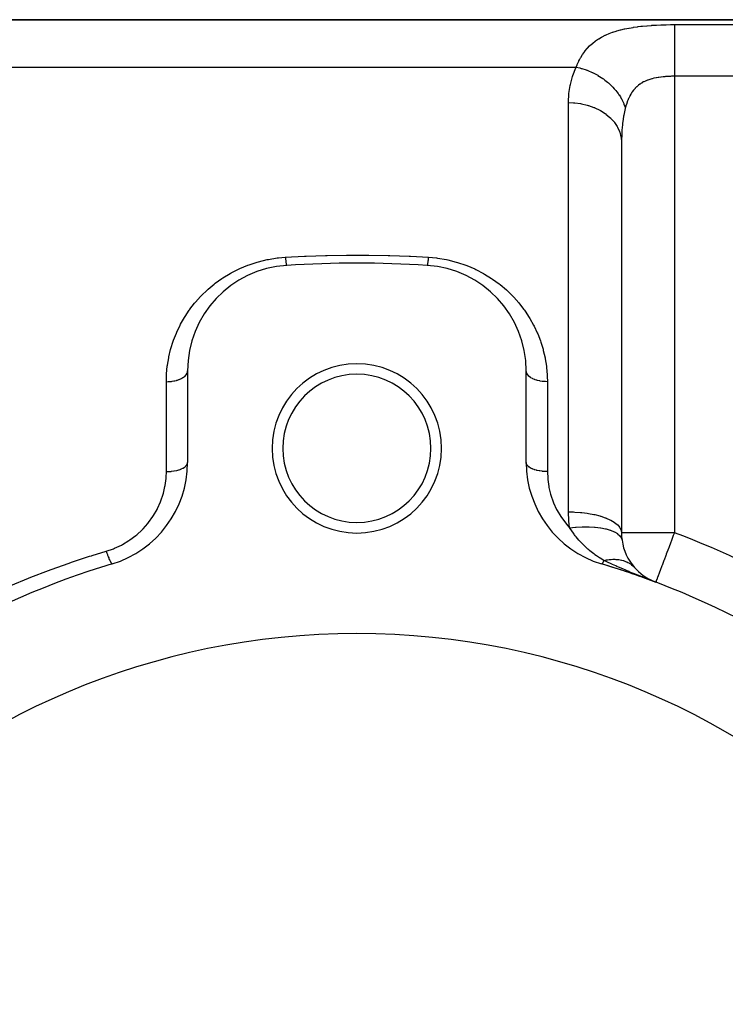
# Model space of a CAD drawing. Extents: x 24 to 1742, y -1013 to 283.
# Drawn here: x 306 to 373, y -288 to -195 of the extents above; entities that cross this region are included whole.
import ezdxf

# ---------------------------------------------------------------- set-up
doc = ezdxf.new("R2010")
doc.units = 0
doc.linetypes.add('DASHED', pattern=[11.05, 8.7, -2.35])
doc.layers.get('0').update_dxf_attribs({"linetype": 'CONTINUOUS'})
doc.layers.add('NEVIDI', color=4, linetype='DASHED')

msp = doc.modelspace()

# ---------------------------------------------------------------- linework, layer by layer
at = {"color": 2}
for p, q in [((443, -195), (291.049967, -195)), ((291.049967, -195), (443, -195)), ((363, -206.558275), (363, -243.470132)), ((363, -206.558275), (363, -243.470131)), ((322, -228.189663), (322, -236.837363)), ((354, -236.837363), (354, -228.189663)), ((364.166344, -246.68647), (364.170596, -246.690835)), ((364.170596, -246.690835), (364.576975, -247.114703)), ((364.170596, -246.690835), (364.241145, -246.767252)), ((364.609775, -247.148619), (365.059451, -247.514037)), ((365.058339, -247.694187), (364.950122, -247.651375)), ((364.981422, -247.657367), (366.235294, -248.148359)), ((365.021097, -247.665422), (366.235294, -248.148359)), ((365.050772, -247.514962), (365.66065, -247.889443)), ((365.194344, -247.747733), (365.058339, -247.694187)), ((365.060569, -247.674053), (366.235294, -248.148359)), ((365.099834, -247.683259), (366.235294, -248.148359)), ((365.138886, -247.693039), (366.235294, -248.148359)), ((365.177721, -247.703393), (366.235294, -248.148359)), ((365.225028, -247.759774), (365.194344, -247.747733)), ((365.216333, -247.714318), (366.235294, -248.148359)), ((366.148158, -248.115434), (365.225028, -247.759774)), ((365.254719, -247.725813), (366.235294, -248.148359)), ((365.292873, -247.737877), (366.235294, -248.148359)), ((365.33079, -247.750508), (366.235294, -248.148359)), ((365.368467, -247.763706), (366.235294, -248.148359)), ((365.405898, -247.777467), (366.235294, -248.148359)), ((365.443078, -247.791791), (366.235294, -248.148359)), ((365.480004, -247.806675), (366.235294, -248.148359)), ((365.51667, -247.822119), (366.235294, -248.148359)), ((365.587421, -247.853573), (365.553072, -247.837944)), ((365.553072, -247.838119), (366.235294, -248.148359)), ((365.678201, -247.894878), (365.660983, -247.887044)), ((366.235294, -248.148359), (366.148158, -248.115434)), ((366.236453, -248.145288), (366.235294, -248.148359)), ((366.236481, -248.145212), (366.236453, -248.145288))]:
    msp.add_line(p, q, dxfattribs=at)
for centre, radius, start, end in [((332, -228.189663), 10, 93.621091, 180), ((338, -323), 105, 86.378909, 93.621091), ((344, -228.189663), 10, 0, 86.378909), ((338, -235.5), 8, 0, 180), ((338, -235.5), 7, 0, 180), ((338, -235.5), 8, 180, 360), ((338, -235.5), 7, 180, 360), ((312, -236.837363), 10, 286.791447, 360), ((364, -236.837363), 10, 180, 253.208553), ((368, -243.470131), 5, 180, 188.249534), ((368, -243.470131), 5, 188.249534, 220.876713), ((338, -323), 80, 106.791447, 133.208553), ((338, -323), 80, 46.791447, 73.208553), ((338, -323), 80, 69.332684, 73.208553), ((368, -243.470131), 5, 221.999658, 228.34932), ((368, -243.470131), 5, 233.977008, 235.010611), ((338, -323), 70, 0, 180)]:
    msp.add_arc(centre, radius, start, end, dxfattribs=at)
at = {"layer": 'NEVIDI', "color": 7, "linetype": 'CONTINUOUS'}
for p, q in [((361.828399, -196.31123), (362.143216, -196.193824)), ((362.143216, -196.193824), (362.186315, -196.17893)), ((362.186315, -196.17893), (362.512967, -196.074332)), ((362.512967, -196.074332), (362.557612, -196.061103)), ((362.557612, -196.061103), (362.893559, -195.968961)), ((362.893559, -195.968961), (362.939314, -195.957361)), ((362.939314, -195.957361), (363.284343, -195.876484)), ((363.284343, -195.876484), (363.331377, -195.866309)), ((363.331377, -195.866309), (363.685441, -195.795658)), ((363.685441, -195.795658), (363.733598, -195.786813)), ((363.733598, -195.786813), (364.096749, -195.72548)), ((364.096749, -195.72548), (364.146179, -195.717822)), ((364.146179, -195.717822), (364.518507, -195.664994)), ((364.518507, -195.664994), (364.569078, -195.658445)), ((364.569078, -195.658445), (364.836477, -195.626117)), ((364.836477, -195.626117), (364.949956, -195.613512)), ((364.949956, -195.613512), (365.001584, -195.607987)), ((365.001584, -195.607987), (365.387369, -195.570645)), ((365.387369, -195.570645), (365.439282, -195.566128)), ((365.439282, -195.566128), (365.827838, -195.535874)), ((365.827838, -195.535874), (365.880415, -195.532242)), ((365.880415, -195.532242), (366.272195, -195.508413)), ((366.272195, -195.508413), (366.325072, -195.505619)), ((366.325072, -195.505619), (366.719896, -195.487753)), ((366.719896, -195.487753), (366.773216, -195.485735)), ((366.773216, -195.485735), (367.170984, -195.473513)), ((367.170984, -195.473513), (367.224826, -195.472234)), ((367.224826, -195.472234), (367.625914, -195.46545)), ((367.625914, -195.46545), (367.67994, -195.464901)), ((367.67994, -195.464901), (368, -195.463399)), ((368, -195.463399), (433, -195.463399)), ((368, -195.463399), (368, -195.489318)), ((368, -195.489318), (368, -195.586381)), ((368, -195.586381), (368, -195.611992)), ((368, -195.611992), (368, -195.676196)), ((368, -195.676196), (368, -195.823478)), ((368, -195.823478), (368, -195.850913)), ((368, -195.850913), (368, -195.937165)), ((368, -195.937165), (368, -196.136411)), ((368, -196.136411), (368, -196.161126)), ((368, -196.161126), (368, -196.267783)), ((368, -196.267783), (368, -196.519876)), ((360.249869, -197.23527), (360.281746, -197.208544)), ((360.281746, -197.208544), (360.525767, -197.018398)), ((360.525767, -197.018398), (360.559452, -196.994006)), ((360.559452, -196.994006), (360.817289, -196.820392)), ((360.817289, -196.820392), (360.852839, -196.798142)), ((360.852839, -196.798142), (361.124573, -196.64002)), ((361.124573, -196.64002), (361.162037, -196.619763)), ((361.162037, -196.619763), (361.447769, -196.476188)), ((361.447769, -196.476188), (361.487144, -196.457813)), ((361.487144, -196.457813), (361.616745, -196.399551)), ((361.616745, -196.399551), (361.787018, -196.327867)), ((361.787018, -196.327867), (361.828399, -196.31123)), ((368, -196.519876), (368, -196.537482)), ((368, -196.537482), (368, -196.663034)), ((368, -196.663034), (368, -196.967497)), ((368, -196.967497), (368, -196.974317)), ((368, -196.974317), (368, -197.116699)), ((368, -197.116699), (368, -197.464278)), ((359.344181, -198.254539), (359.525319, -197.999564)), ((359.525319, -197.999564), (359.550511, -197.966654)), ((359.550511, -197.966654), (359.747733, -197.727491)), ((359.747733, -197.727491), (359.775268, -197.696484)), ((359.775268, -197.696484), (359.989811, -197.472085)), ((359.989811, -197.472085), (359.996726, -197.465321)), ((359.996726, -197.465321), (360.019689, -197.443053)), ((360.019689, -197.443053), (360.249869, -197.23527)), ((368, -197.464278), (368, -197.471844)), ((368, -197.471844), (368, -197.621386)), ((368, -197.621386), (368, -198.000179)), ((368, -198.000179), (368, -198.024297)), ((368, -198.024297), (368, -198.169314)), ((358.827348, -199.231747), (358.963942, -198.926418)), ((358.963942, -198.926418), (358.983115, -198.886817)), ((358.983115, -198.886817), (359.023047, -198.806629)), ((359.023047, -198.806629), (359.134068, -198.598523)), ((359.134068, -198.598523), (359.155229, -198.561119)), ((359.155229, -198.561119), (359.321014, -198.289699)), ((359.321014, -198.289699), (359.344181, -198.254539)), ((368, -198.169314), (368, -198.573018)), ((368, -198.573018), (368, -198.615648)), ((368, -198.615648), (368, -198.751506)), ((368, -198.751506), (368, -199.174179)), ((291.049967, -199.484299), (358.727847, -199.484299)), ((358.409155, -200.271765), (358.695182, -199.55415)), ((358.695182, -199.55415), (358.727847, -199.484299)), ((358.727846, -199.484299), (359.070102, -199.561973)), ((358.727847, -199.484299), (358.810025, -199.273702)), ((358.810025, -199.273702), (358.827348, -199.231747)), ((359.070102, -199.561973), (359.1985, -199.596286)), ((359.1985, -199.596286), (359.221645, -199.602773)), ((359.221645, -199.602773), (359.24753, -199.610139)), ((359.24753, -199.610139), (359.655243, -199.741653)), ((359.655243, -199.741653), (359.732985, -199.770099)), ((359.732985, -199.770099), (359.755707, -199.77862)), ((359.755707, -199.77862), (359.829106, -199.806794)), ((359.829106, -199.806794), (360.225753, -199.976593)), ((360.225753, -199.976593), (360.254633, -199.99015)), ((360.254633, -199.99015), (360.276654, -200.000599)), ((360.276654, -200.000599), (360.393764, -200.057826)), ((368, -199.174179), (368, -199.23607)), ((368, -199.23607), (368, -199.35935)), ((368, -199.35935), (368, -199.793687)), ((368, -199.793687), (368, -199.875041)), ((368, -199.875041), (368, -199.982689)), ((368, -199.982689), (368, -200.347549)), ((358.17733, -201.116172), (358.373628, -200.379392)), ((358.373628, -200.379392), (358.409155, -200.271765)), ((360.393764, -200.057826), (360.756659, -200.253607)), ((360.756659, -200.253607), (360.77368, -200.263506)), ((360.77368, -200.263506), (360.777681, -200.265843)), ((360.777681, -200.265843), (360.933072, -200.359512)), ((360.933072, -200.359512), (361.232495, -200.55699)), ((361.232495, -200.55699), (361.252254, -200.570859)), ((361.252254, -200.570859), (361.290179, -200.597785)), ((361.290179, -200.597785), (361.438378, -200.706987)), ((361.438378, -200.706987), (361.676131, -200.896451)), ((361.676131, -200.896451), (361.694376, -200.911775)), ((361.694376, -200.911775), (361.767472, -200.97437)), ((365.093116, -200.884344), (364.935182, -200.971077)), ((365.114737, -200.873341), (365.093116, -200.884344)), ((365.278838, -200.795939), (365.114737, -200.873341)), ((365.301149, -200.786198), (365.278838, -200.795939)), ((365.339073, -200.77004), (365.301149, -200.786198)), ((365.469918, -200.717976), (365.339073, -200.77004)), ((365.492819, -200.709421), (365.469918, -200.717976)), ((365.665776, -200.649713), (365.492819, -200.709421)), ((365.689379, -200.642197), (365.665776, -200.649713)), ((365.86684, -200.590092), (365.689379, -200.642197)), ((365.890959, -200.583577), (365.86684, -200.590092)), ((365.892994, -200.583034), (365.890959, -200.583577)), ((366.073147, -200.538353), (365.892994, -200.583034)), ((366.097905, -200.53272), (366.073147, -200.538353)), ((366.284955, -200.493758), (366.097905, -200.53272)), ((366.31029, -200.488943), (366.284955, -200.493758)), ((366.480494, -200.459226), (366.31029, -200.488943)), ((366.500878, -200.455961), (366.480494, -200.459226)), ((366.526714, -200.45191), (366.500878, -200.455961)), ((366.719571, -200.42459), (366.526714, -200.45191)), ((366.745538, -200.421289), (366.719571, -200.42459)), ((366.940251, -200.399167), (366.745538, -200.421289)), ((366.966442, -200.396531), (366.940251, -200.399167)), ((367.092076, -200.384943), (366.966442, -200.396531)), ((367.162579, -200.379185), (367.092076, -200.384943)), ((367.188964, -200.377164), (367.162579, -200.379185)), ((367.386611, -200.364255), (367.188964, -200.377164)), ((367.413228, -200.362808), (367.386611, -200.364255)), ((367.612448, -200.354112), (367.413228, -200.362808)), ((367.639249, -200.353224), (367.612448, -200.354112)), ((367.71821, -200.35099), (367.639249, -200.353224)), ((367.839974, -200.348645), (367.71821, -200.35099)), ((367.867009, -200.348302), (367.839974, -200.348645)), ((368, -200.347549), (367.867009, -200.348302)), ((368, -200.347549), (368, -243.470131)), ((433, -200.347549), (368, -200.347549)), ((358.042032, -201.982319), (358.154505, -201.226923)), ((358.154505, -201.226923), (358.17733, -201.116172)), ((361.767472, -200.97437), (361.902417, -201.09523)), ((361.902417, -201.09523), (362.08185, -201.267635)), ((362.08185, -201.267635), (362.098381, -201.284251)), ((362.098381, -201.284251), (362.19833, -201.387585)), ((362.19833, -201.387585), (362.317882, -201.518168)), ((362.317882, -201.518168), (362.444449, -201.665759)), ((362.444449, -201.665759), (362.45912, -201.683551)), ((362.45912, -201.683551), (362.575927, -201.830861)), ((362.575927, -201.830861), (362.678454, -201.969398)), ((364.009867, -201.832382), (363.962821, -201.90224)), ((364.024916, -201.810836), (364.009867, -201.832382)), ((364.140863, -201.656568), (364.024916, -201.810836)), ((364.156899, -201.63674), (364.140863, -201.656568)), ((364.279888, -201.495392), (364.156899, -201.63674)), ((364.296816, -201.477315), (364.279888, -201.495392)), ((364.366203, -201.40637), (364.296816, -201.477315)), ((364.426476, -201.348588), (364.366203, -201.40637)), ((364.444341, -201.332104), (364.426476, -201.348588)), ((364.581017, -201.214856), (364.444341, -201.332104)), ((364.59985, -201.199845), (364.581017, -201.214856)), ((364.743667, -201.093342), (364.59985, -201.199845)), ((364.763432, -201.079753), (364.743667, -201.093342)), ((364.827384, -201.037373), (364.763432, -201.079753)), ((364.914437, -200.98336), (364.827384, -201.037373)), ((364.935182, -200.971077), (364.914437, -200.98336)), ((358, -202.831495), (358.001197, -202.686315)), ((358.001197, -202.686315), (358.031412, -202.095821)), ((358.031412, -202.095821), (358.042032, -201.982319)), ((362.678454, -201.969398), (362.759331, -202.085792)), ((362.759331, -202.085792), (362.771719, -202.104239)), ((362.771719, -202.104239), (362.894702, -202.297611)), ((362.894702, -202.297611), (362.978487, -202.441838)), ((362.978487, -202.441838), (363.022336, -202.522243)), ((363.022336, -202.522243), (363.03242, -202.541276)), ((363.03242, -202.541276), (363.149861, -202.780918)), ((363.149861, -202.780918), (363.213532, -202.928441)), ((363.577749, -202.670894), (363.501499, -202.885255)), ((363.588526, -202.642838), (363.577749, -202.670894)), ((363.623643, -202.554821), (363.588526, -202.642838)), ((363.672229, -202.440929), (363.623643, -202.554821)), ((363.683988, -202.414627), (363.672229, -202.440929)), ((363.775514, -202.224713), (363.683988, -202.414627)), ((363.788344, -202.200005), (363.775514, -202.224713)), ((363.887959, -202.021931), (363.788344, -202.200005)), ((363.901892, -201.998804), (363.887959, -202.021931)), ((363.962821, -201.90224), (363.901892, -201.998804)), ((358, -241.501059), (358, -202.831495)), ((358, -202.831496), (358.469183, -202.847954)), ((358.469183, -202.847954), (358.552471, -202.854329)), ((358.552471, -202.854329), (358.581289, -202.85678)), ((358.581289, -202.85678), (359.131265, -202.92814)), ((359.131265, -202.92814), (359.21048, -202.942367)), ((359.21048, -202.942367), (359.238332, -202.947611)), ((359.238332, -202.947611), (359.773122, -203.073708)), ((359.773122, -203.073708), (359.846775, -203.095023)), ((359.846775, -203.095023), (359.87345, -203.102991)), ((359.87345, -203.102991), (360.382873, -203.281953)), ((360.382873, -203.281953), (360.44985, -203.30951)), ((360.44985, -203.30951), (360.475092, -203.320156)), ((360.475092, -203.320156), (360.94979, -203.549155)), ((360.94979, -203.549155), (361.009417, -203.582141)), ((361.009417, -203.582141), (361.032305, -203.595077)), ((361.032305, -203.595077), (361.463589, -203.870491)), ((363.213532, -202.928441), (363.230078, -202.969435)), ((363.35409, -203.403157), (363.223333, -204.012148)), ((363.230078, -202.969435), (363.237722, -202.988802)), ((363.237722, -202.988802), (363.337215, -203.272868)), ((363.337215, -203.272868), (363.363926, -203.363223)), ((363.363926, -203.363223), (363.35409, -203.403157)), ((363.413761, -203.173661), (363.363923, -203.363224)), ((363.422585, -203.142244), (363.413761, -203.173661)), ((363.49171, -202.915002), (363.422585, -203.142244)), ((363.501499, -202.885255), (363.49171, -202.915002)), ((361.463589, -203.870491), (361.515158, -203.907943)), ((361.515158, -203.907943), (361.535535, -203.923044)), ((361.535535, -203.923044), (361.91506, -204.240215)), ((361.91506, -204.240215), (361.957911, -204.280998)), ((361.957911, -204.280998), (361.97555, -204.29813)), ((361.97555, -204.29813), (362.296101, -204.651649)), ((362.296101, -204.651649), (362.330115, -204.694891)), ((363.15842, -204.394358), (363.100887, -204.815514)), ((363.204649, -204.114881), (363.15842, -204.394358)), ((363.223333, -204.012148), (363.204649, -204.114881)), ((362.330115, -204.694891), (362.344395, -204.713452)), ((362.344395, -204.713452), (362.599934, -205.097567)), ((362.599934, -205.097567), (362.624923, -205.142082)), ((362.624923, -205.142082), (362.635751, -205.16189)), ((362.635751, -205.16189), (362.820834, -205.569619)), ((362.820834, -205.569619), (362.836995, -205.614483)), ((363.039727, -205.450455), (363.027115, -205.639579)), ((363.088664, -204.920938), (363.039727, -205.450455)), ((363.100887, -204.815514), (363.088664, -204.920938)), ((362.836995, -205.614483), (362.844215, -205.635279)), ((362.844215, -205.635279), (362.954996, -206.059457)), ((362.954996, -206.059457), (362.96266, -206.103768)), ((362.96266, -206.103768), (362.966078, -206.125008)), ((362.966078, -206.125008), (363, -206.558272)), ((363.000168, -206.484695), (363, -206.558272)), ((363.02102, -205.747643), (363.000168, -206.484695)), ((363.027115, -205.639579), (363.02102, -205.747643)), ((328.712866, -217.866018), (329.52274, -217.669073)), ((329.52274, -217.669073), (329.645137, -217.644367)), ((329.645137, -217.644367), (330.483636, -217.509716)), ((330.483636, -217.509716), (330.609827, -217.494596)), ((330.609827, -217.494596), (331.242105, -217.438746)), ((331.242105, -217.438746), (331.250107, -217.516193)), ((331.242108, -217.438746), (333.06681, -217.34068)), ((331.250107, -217.516193), (331.252906, -217.542559)), ((331.252906, -217.542559), (331.261731, -217.623186)), ((331.261731, -217.623186), (331.262464, -217.629712)), ((331.262464, -217.629712), (331.263328, -217.63737)), ((331.263328, -217.63737), (331.265246, -217.654246)), ((331.265246, -217.654246), (331.274706, -217.73476)), ((333.06681, -217.34068), (333.216161, -217.334011)), ((333.216161, -217.334011), (335.040118, -217.269135)), ((335.040118, -217.269135), (335.187744, -217.265223)), ((335.187744, -217.265223), (337.013453, -217.233392)), ((337.013453, -217.233392), (337.161061, -217.232156)), ((337.161061, -217.232156), (338.98676, -217.233394)), ((338.98676, -217.233394), (339.134382, -217.23483)), ((339.134382, -217.23483), (340.960022, -217.269139)), ((340.960022, -217.269139), (341.107782, -217.273256)), ((341.107782, -217.273256), (342.933257, -217.340683)), ((342.933257, -217.340683), (343.082666, -217.347559)), ((343.082666, -217.347559), (344.757893, -217.438745)), ((344.731984, -217.678277), (344.722557, -217.757204)), ((344.734754, -217.654235), (344.731984, -217.678277)), ((344.738261, -217.623249), (344.734754, -217.654235)), ((344.739861, -217.608909), (344.738261, -217.623249)), ((344.744297, -217.568505), (344.739861, -217.608909)), ((344.747093, -217.542546), (344.744297, -217.568505)), ((344.756695, -217.450539), (344.747093, -217.542546)), ((344.757893, -217.438745), (344.756695, -217.450539)), ((344.757891, -217.438749), (345.510025, -217.508766)), ((345.510025, -217.508766), (345.633212, -217.524742)), ((345.633212, -217.524742), (346.459178, -217.665222)), ((346.459178, -217.665222), (346.579297, -217.690567)), ((326.117543, -218.928305), (326.832175, -218.56415)), ((326.832175, -218.56415), (326.941575, -218.513551)), ((326.941575, -218.513551), (327.697288, -218.198902)), ((327.697288, -218.198902), (327.811564, -218.156436)), ((327.811564, -218.156436), (328.594418, -217.899796)), ((328.594418, -217.899796), (328.712866, -217.866018)), ((331.274706, -217.73476), (331.277446, -217.757226)), ((331.277446, -217.757226), (331.282617, -217.798568)), ((331.282617, -217.798568), (331.284153, -217.810581)), ((331.284153, -217.810581), (331.286742, -217.830534)), ((331.286742, -217.830534), (331.289431, -217.850873)), ((331.289431, -217.850873), (331.298508, -217.91654)), ((331.298508, -217.91654), (331.301131, -217.934624)), ((331.301131, -217.934624), (331.302779, -217.945779)), ((331.302779, -217.945779), (331.304248, -217.955584)), ((331.304248, -217.955584), (331.309942, -217.99231)), ((331.309942, -217.99231), (331.312469, -218.007941)), ((331.312469, -218.007941), (331.32096, -218.057286)), ((331.32096, -218.057286), (331.321847, -218.062147)), ((331.321847, -218.062147), (331.323243, -218.069677)), ((331.323243, -218.069677), (331.323382, -218.07042)), ((331.323382, -218.07042), (331.3315, -218.111121)), ((331.3315, -218.111121), (331.333809, -218.121706)), ((331.333809, -218.121706), (331.339519, -218.145837)), ((331.339519, -218.145837), (331.340791, -218.150797)), ((331.340791, -218.150797), (331.341503, -218.1535)), ((331.341503, -218.1535), (331.343682, -218.161459)), ((331.343682, -218.161459), (331.350906, -218.184156)), ((331.350906, -218.184156), (331.35294, -218.189436)), ((331.35294, -218.189436), (331.35546, -218.195232)), ((331.35546, -218.195232), (331.35659, -218.197549)), ((331.35659, -218.197549), (331.359649, -218.202897)), ((331.359649, -218.202897), (331.361529, -218.20547)), ((331.361529, -218.20547), (331.367685, -218.209618)), ((344.636632, -218.20742), (344.63158, -218.209628)), ((344.638474, -218.205459), (344.636632, -218.20742)), ((344.644541, -218.195218), (344.638474, -218.205459)), ((344.645057, -218.194102), (344.644541, -218.195218)), ((344.645674, -218.192718), (344.645057, -218.194102)), ((344.647062, -218.189423), (344.645674, -218.192718)), ((344.654166, -218.168832), (344.647062, -218.189423)), ((344.65632, -218.161453), (344.654166, -218.168832)), ((344.660483, -218.145831), (344.65632, -218.161453)), ((344.661744, -218.140761), (344.660483, -218.145831)), ((344.663908, -218.131707), (344.661744, -218.140761)), ((344.666188, -218.121711), (344.663908, -218.131707)), ((344.674217, -218.082991), (344.666188, -218.121711)), ((344.676618, -218.070413), (344.674217, -218.082991)), ((344.678154, -218.062138), (344.676618, -218.070413)), ((344.679535, -218.054547), (344.678154, -218.062138)), ((344.685023, -218.023035), (344.679535, -218.054547)), ((344.68753, -218.00795), (344.685023, -218.023035)), ((344.696277, -217.952091), (344.68753, -218.00795)), ((344.697221, -217.945773), (344.696277, -217.952091)), ((344.698716, -217.935664), (344.697221, -217.945773)), ((344.698876, -217.934568), (344.698716, -217.935664)), ((344.707902, -217.870639), (344.698876, -217.934568)), ((344.710571, -217.850847), (344.707902, -217.870639)), ((344.717382, -217.798581), (344.710571, -217.850847)), ((344.718942, -217.786255), (344.717382, -217.798581)), ((344.719826, -217.779211), (344.718942, -217.786255)), ((344.722557, -217.757204), (344.719826, -217.779211)), ((346.579297, -217.690567), (347.383504, -217.89341)), ((347.383504, -217.89341), (347.501363, -217.928081)), ((347.501363, -217.928081), (348.283843, -218.191791)), ((348.283843, -218.191791), (348.397981, -218.235284)), ((348.397981, -218.235284), (349.144755, -218.55332)), ((349.144755, -218.55332), (349.252526, -218.604203)), ((349.252526, -218.604203), (349.958636, -218.970842)), ((324.619813, -219.907713), (325.248615, -219.457303)), ((325.248615, -219.457303), (325.344265, -219.394023)), ((325.344265, -219.394023), (326.015368, -218.98537)), ((326.015368, -218.98537), (326.117543, -218.928305)), ((349.958636, -218.970842), (350.060623, -219.028799)), ((350.060623, -219.028799), (350.727821, -219.441774)), ((350.727821, -219.441774), (350.824488, -219.506736)), ((350.824488, -219.506736), (351.452644, -219.963634)), ((323.939906, -220.469551), (324.529291, -219.977764)), ((324.529291, -219.977764), (324.619813, -219.907713)), ((351.452644, -219.963634), (351.54231, -220.03408)), ((351.54231, -220.03408), (352.123416, -220.526144)), ((322.743975, -221.700069), (323.23693, -221.149225)), ((323.23693, -221.149225), (323.31365, -221.069428)), ((323.31365, -221.069428), (323.85559, -220.545344)), ((323.85559, -220.545344), (323.939906, -220.469551)), ((352.123416, -220.526144), (352.205677, -220.601151)), ((352.205677, -220.601151), (352.74106, -221.126084)), ((352.74106, -221.126084), (352.816737, -221.205871)), ((352.816737, -221.205871), (353.307955, -221.762548)), ((322.227665, -222.360821), (322.674354, -221.783695)), ((322.674354, -221.783695), (322.743975, -221.700069)), ((353.307955, -221.762548), (353.377836, -221.847727)), ((353.377836, -221.847727), (353.788134, -222.383056)), ((321.350977, -223.76812), (321.707847, -223.140852)), ((321.707847, -223.140852), (321.764066, -223.049667)), ((321.764066, -223.049667), (322.165257, -222.447656)), ((322.165257, -222.447656), (322.21176, -222.382794)), ((322.21176, -222.382794), (322.227665, -222.360821)), ((353.788134, -222.383056), (353.824446, -222.433616)), ((353.824446, -222.433616), (353.887569, -222.52287)), ((353.887569, -222.52287), (354.285374, -223.129859)), ((354.285374, -223.129859), (354.340921, -223.221532)), ((354.340921, -223.221532), (354.691443, -223.848906)), ((320.989526, -224.514423), (321.301295, -223.863109)), ((321.301295, -223.863109), (321.350977, -223.76812)), ((354.691443, -223.848906), (354.73971, -223.942944)), ((354.73971, -223.942944), (355.043765, -224.590412)), ((320.68476, -225.276578), (320.946887, -224.612262)), ((320.946887, -224.612262), (320.989526, -224.514423)), ((355.043765, -224.590412), (355.085167, -224.687303)), ((355.085167, -224.687303), (355.342968, -225.354658)), ((320.436136, -226.052029), (320.649463, -225.376123)), ((320.649463, -225.376123), (320.68476, -225.276578)), ((355.342968, -225.354658), (355.377793, -225.455199)), ((355.377793, -225.455199), (355.588134, -226.139688)), ((320.105528, -227.640763), (320.222406, -226.942218)), ((320.222406, -226.942218), (320.243329, -226.839386)), ((320.243329, -226.839386), (320.408197, -226.152735)), ((320.408197, -226.152735), (320.436136, -226.052029)), ((355.588134, -226.139688), (355.615695, -226.242146)), ((355.615695, -226.242146), (355.776397, -226.936326)), ((355.776397, -226.936326), (355.796543, -227.039806)), ((320.024028, -228.454092), (320.091879, -227.744607)), ((320.091879, -227.744607), (320.105528, -227.640763)), ((355.796543, -227.039806), (355.907949, -227.743291)), ((355.907949, -227.743291), (355.920805, -227.84841)), ((355.920805, -227.84841), (355.98237, -228.560851)), ((320, -229.200931), (320.017655, -228.560296)), ((320.017655, -228.560296), (320.024028, -228.454092)), ((321.456281, -228.882813), (321.566072, -228.818642)), ((321.566072, -228.818642), (321.59018, -228.802984)), ((321.59018, -228.802984), (321.626122, -228.778399)), ((321.626122, -228.778399), (321.71851, -228.706971)), ((321.71851, -228.706971), (321.73774, -228.690275)), ((321.73774, -228.690275), (321.766869, -228.663489)), ((321.766869, -228.663489), (321.839919, -228.586093)), ((321.839919, -228.586093), (321.854268, -228.568616)), ((321.854268, -228.568616), (321.876132, -228.54002)), ((321.876132, -228.54002), (321.928308, -228.457985)), ((321.928308, -228.457985), (321.937708, -228.440077)), ((321.937708, -228.440077), (321.95179, -228.41036)), ((321.95179, -228.41036), (321.981992, -228.325043)), ((321.981992, -228.325043), (321.986444, -228.307175)), ((321.986444, -228.307175), (321.992558, -228.276779)), ((321.992558, -228.276779), (322, -228.189663)), ((354.013549, -228.307174), (354.000167, -228.20272)), ((354.018002, -228.325042), (354.013549, -228.307174)), ((354.021511, -228.337583), (354.018002, -228.325042)), ((354.062287, -228.440077), (354.021511, -228.337583)), ((354.071686, -228.457985), (354.062287, -228.440077)), ((354.078196, -228.469672), (354.071686, -228.457985)), ((354.145731, -228.568614), (354.078196, -228.469672)), ((354.160076, -228.586088), (354.145731, -228.568614)), ((354.169208, -228.596754), (354.160076, -228.586088)), ((354.262247, -228.69027), (354.169208, -228.596754)), ((354.281478, -228.706964), (354.262247, -228.69027)), ((354.292944, -228.716581), (354.281478, -228.706964)), ((354.40981, -228.802981), (354.292944, -228.716581)), ((354.433908, -228.818635), (354.40981, -228.802981)), ((354.447167, -228.826984), (354.433908, -228.818635)), ((354.585782, -228.904735), (354.447167, -228.826984)), ((355.98237, -228.560851), (355.987738, -228.66669)), ((355.987738, -228.66669), (355.999998, -229.20093)), ((320, -229.200931), (320.025823, -229.200846)), ((320, -237.694208), (320, -229.200931)), ((320.025823, -229.200846), (320.187685, -229.196464)), ((320.187685, -229.196464), (320.232404, -229.194076)), ((320.232404, -229.194076), (320.292514, -229.190054)), ((320.292514, -229.190054), (320.452524, -229.174704)), ((320.452524, -229.174704), (320.495246, -229.169434)), ((320.495246, -229.169434), (320.55372, -229.161397)), ((320.55372, -229.161397), (320.709205, -229.135215)), ((320.709205, -229.135215), (320.749459, -229.127244)), ((320.749459, -229.127244), (320.805047, -229.115387)), ((320.805047, -229.115387), (320.953146, -229.0787)), ((320.953146, -229.0787), (320.990067, -229.068324)), ((320.990067, -229.068324), (321.042169, -229.052783)), ((321.042169, -229.052783), (321.179917, -229.006193)), ((321.179917, -229.006193), (321.212973, -228.993712)), ((321.212973, -228.993712), (321.260481, -228.974806)), ((321.260481, -228.974806), (321.385459, -228.918987)), ((321.385459, -228.918987), (321.414214, -228.904738)), ((321.414214, -228.904738), (321.456281, -228.882813)), ((354.614533, -228.918983), (354.585782, -228.904735)), ((354.629128, -228.926), (354.614533, -228.918983)), ((354.787015, -228.993711), (354.629128, -228.926)), ((354.8201, -229.006201), (354.787015, -228.993711)), ((354.835597, -229.011869), (354.8201, -229.006201)), ((355.009927, -229.068325), (354.835597, -229.011869)), ((355.046909, -229.078719), (355.009927, -229.068325)), ((355.06306, -229.083097), (355.046909, -229.078719)), ((355.250532, -229.127242), (355.06306, -229.083097)), ((355.290877, -229.135231), (355.250532, -229.127242)), ((355.30707, -229.138296), (355.290877, -229.135231)), ((355.504752, -229.169436), (355.30707, -229.138296)), ((355.547549, -229.174714), (355.504752, -229.169436)), ((355.563423, -229.176543), (355.547549, -229.174714)), ((355.767537, -229.194076), (355.563423, -229.176543)), ((355.812241, -229.196465), (355.767537, -229.194076)), ((355.827676, -229.19717), (355.812241, -229.196465)), ((356, -229.200931), (355.827676, -229.19717)), ((356, -229.200931), (356, -237.694208)), ((321.737746, -237.261527), (321.839986, -237.173191)), ((321.839986, -237.173191), (321.854268, -237.158449)), ((321.854268, -237.158449), (321.928067, -237.065086)), ((321.928067, -237.065086), (321.928331, -237.064676)), ((321.928331, -237.064676), (321.937657, -237.049625)), ((321.937657, -237.049625), (321.981724, -236.952917)), ((321.981724, -236.952917), (321.981992, -236.952068)), ((321.981992, -236.952068), (321.986447, -236.93692)), ((321.986447, -236.93692), (321.999998, -236.838577)), ((354.009556, -236.921024), (354, -236.837363)), ((354.013546, -236.936919), (354.009556, -236.921024)), ((354.018003, -236.952071), (354.013546, -236.936919)), ((354.053374, -237.033994), (354.018003, -236.952071)), ((354.062339, -237.049624), (354.053374, -237.033994)), ((354.071687, -237.064713), (354.062339, -237.049624)), ((354.131975, -237.143463), (354.071687, -237.064713)), ((354.145726, -237.158443), (354.131975, -237.143463)), ((354.160079, -237.173255), (354.145726, -237.158443)), ((354.24397, -237.247477), (354.160079, -237.173255)), ((319.980649, -238.245661), (319.999999, -237.694202)), ((319.999999, -237.694202), (320.187568, -237.690424)), ((320.187568, -237.690424), (320.195276, -237.690107)), ((320.195276, -237.690107), (320.232378, -237.688398)), ((320.232378, -237.688398), (320.452427, -237.671994)), ((320.452427, -237.671994), (320.458994, -237.671336)), ((320.458994, -237.671336), (320.495447, -237.667497)), ((320.495447, -237.667497), (320.709144, -237.638536)), ((320.709144, -237.638536), (320.714513, -237.63766)), ((320.714513, -237.63766), (320.74946, -237.631773)), ((320.74946, -237.631773), (320.953072, -237.590659)), ((320.953072, -237.590659), (320.957246, -237.589687)), ((320.957246, -237.589687), (320.990057, -237.581852)), ((320.990057, -237.581852), (321.179887, -237.529216)), ((321.179887, -237.529216), (321.182913, -237.528267)), ((321.182913, -237.528267), (321.212969, -237.518633)), ((321.212969, -237.518633), (321.385433, -237.455328)), ((321.385433, -237.455328), (321.387415, -237.454511)), ((321.387415, -237.454511), (321.414213, -237.443244)), ((321.414213, -237.443244), (321.565985, -237.370343)), ((321.565985, -237.370343), (321.567228, -237.369672)), ((321.567228, -237.369672), (321.590183, -237.357027)), ((321.590183, -237.357027), (321.718406, -237.275751)), ((321.718406, -237.275751), (321.718917, -237.275383)), ((321.718917, -237.275383), (321.737746, -237.261527)), ((354.262244, -237.261523), (354.24397, -237.247477)), ((354.281481, -237.275673), (354.262244, -237.261523)), ((354.387328, -237.34415), (354.281481, -237.275673)), ((354.40981, -237.357026), (354.387328, -237.34415)), ((354.433912, -237.370292), (354.40981, -237.357026)), ((354.559496, -237.431767), (354.433912, -237.370292)), ((354.585786, -237.443243), (354.559496, -237.431767)), ((354.614537, -237.455316), (354.585786, -237.443243)), ((354.757522, -237.508804), (354.614537, -237.455316)), ((354.78702, -237.518633), (354.757522, -237.508804)), ((354.820104, -237.529215), (354.78702, -237.518633)), ((354.977585, -237.573784), (354.820104, -237.529215)), ((355.009932, -237.581853), (354.977585, -237.573784)), ((355.046914, -237.590659), (355.009932, -237.581853)), ((355.216119, -237.625652), (355.046914, -237.590659)), ((355.250587, -237.631781), (355.216119, -237.625652)), ((355.290827, -237.638533), (355.250587, -237.631781)), ((355.468467, -237.663393), (355.290827, -237.638533)), ((355.504535, -237.667498), (355.468467, -237.663393)), ((355.547371, -237.671976), (355.504535, -237.667498)), ((355.730289, -237.686381), (355.547371, -237.671976)), ((355.767635, -237.688405), (355.730289, -237.686381)), ((355.812242, -237.690423), (355.767635, -237.688405)), ((355.99717, -237.694207), (355.812242, -237.690423)), ((356, -237.694208), (355.99717, -237.694207)), ((356, -237.694216), (356.027339, -238.343996)), ((319.872572, -239.093375), (319.889908, -238.995763)), ((319.889908, -238.995763), (319.973004, -238.343978)), ((319.973004, -238.343978), (319.980649, -238.245661)), ((356.027339, -238.343996), (356.036143, -238.440915)), ((356.036143, -238.440915), (356.127552, -239.091823)), ((319.483686, -240.472461), (319.6975, -239.835888)), ((319.6975, -239.835888), (319.724737, -239.739127)), ((319.724737, -239.739127), (319.872572, -239.093375)), ((356.127552, -239.091823), (356.145811, -239.187643)), ((356.145811, -239.187643), (356.301545, -239.8312)), ((356.301545, -239.8312), (356.329456, -239.925912)), ((356.329456, -239.925912), (356.55162, -240.561421)), ((319.17014, -241.179974), (319.446804, -240.566493)), ((319.446804, -240.566493), (319.483686, -240.472461)), ((356.55162, -240.561421), (356.589662, -240.654983)), ((356.589662, -240.654983), (356.875185, -241.267619)), ((318.728284, -241.945645), (318.78448, -241.858622)), ((318.78448, -241.858622), (319.123847, -241.270361)), ((319.123847, -241.270361), (319.17014, -241.179974)), ((356.875185, -241.267619), (356.922122, -241.356498)), ((356.922122, -241.356498), (357.268773, -241.940369)), ((358.00031, -241.583692), (358, -241.501059)), ((358, -241.501059), (358.469306, -241.509759)), ((358.025769, -242.253147), (358.00031, -241.583692)), ((358.469306, -241.509759), (358.581181, -241.514413)), ((358.581181, -241.514413), (358.59548, -241.51508)), ((358.59548, -241.51508), (359.131363, -241.552131)), ((359.131363, -241.552131), (359.238467, -241.562423)), ((359.238467, -241.562423), (359.252389, -241.563834)), ((359.252389, -241.563834), (359.773072, -241.629026)), ((359.773072, -241.629026), (359.873404, -241.644498)), ((359.873404, -241.644498), (359.886757, -241.646632)), ((359.886757, -241.646632), (360.38284, -241.739054)), ((360.38284, -241.739054), (360.475053, -241.759237)), ((360.475053, -241.759237), (360.487533, -241.762046)), ((360.487533, -241.762046), (360.949754, -241.880229)), ((317.796663, -243.109877), (318.258248, -242.589345)), ((318.258248, -242.589345), (318.324042, -242.50709)), ((318.324042, -242.50709), (318.728284, -241.945645)), ((357.268773, -241.940369), (357.324648, -242.024601)), ((357.324648, -242.024601), (357.733748, -242.578778)), ((357.733748, -242.578778), (357.799014, -242.658468)), ((357.799014, -242.658468), (358.103473, -243.004232)), ((358.033028, -242.352226), (358.025769, -242.253147)), ((358.103474, -243.004231), (358.033028, -242.352226)), ((360.949754, -241.880229), (361.032286, -241.904496)), ((361.032286, -241.904496), (361.043797, -241.907965)), ((361.043797, -241.907965), (361.463578, -242.050015)), ((361.463578, -242.050015), (361.535534, -242.077785)), ((361.535534, -242.077785), (361.545683, -242.081793)), ((361.545683, -242.081793), (361.91507, -242.245369)), ((361.91507, -242.245369), (361.975563, -242.275971)), ((361.975563, -242.275971), (361.984262, -242.280476)), ((361.984262, -242.280476), (362.296108, -242.462753)), ((362.296108, -242.462753), (362.344416, -242.495417)), ((362.344416, -242.495417), (362.351513, -242.50034)), ((362.351513, -242.50034), (362.599931, -242.69835)), ((362.599931, -242.69835), (362.635769, -242.732356)), ((362.635769, -242.732356), (362.641134, -242.737607)), ((362.641134, -242.737607), (362.820833, -242.947764)), ((317.124758, -243.728142), (317.20669, -243.660097)), ((317.20669, -243.660097), (317.723085, -243.184836)), ((317.723085, -243.184836), (317.796663, -243.109877)), ((358.126833, -243.041184), (358.103473, -243.004232)), ((358.103474, -243.00423), (358.645902, -242.948379)), ((358.236032, -243.208846), (358.126833, -243.041184)), ((358.515267, -243.604007), (358.236032, -243.208846)), ((358.574282, -243.682069), (358.515267, -243.604007)), ((358.635639, -243.761406), (358.574282, -243.682069)), ((358.645902, -242.948379), (358.659573, -242.947268)), ((358.659573, -242.947268), (358.707393, -242.943498)), ((358.707393, -242.943498), (359.275801, -242.912779)), ((359.275801, -242.912779), (359.289158, -242.912377)), ((359.289158, -242.912377), (359.335715, -242.911096)), ((359.335715, -242.911096), (359.885966, -242.910357)), ((359.885966, -242.910357), (359.898788, -242.91067)), ((359.898788, -242.91067), (359.943814, -242.911894)), ((359.943814, -242.911894), (360.466629, -242.941159)), ((360.466629, -242.941159), (360.478708, -242.942183)), ((360.478708, -242.942183), (360.520971, -242.945895)), ((360.520971, -242.945895), (361.007767, -243.004638)), ((361.007767, -243.004638), (361.018896, -243.006355)), ((361.018896, -243.006355), (361.057886, -243.012511)), ((361.057886, -243.012511), (361.500734, -243.099784)), ((361.500734, -243.099784), (361.510733, -243.102165)), ((361.510733, -243.102165), (361.54562, -243.110632)), ((361.54562, -243.110632), (361.937027, -243.224983)), ((361.937027, -243.224983), (361.9458, -243.228013)), ((361.9458, -243.228013), (361.976096, -243.238663)), ((361.976096, -243.238663), (362.309496, -243.37815)), ((362.309496, -243.37815), (362.316752, -243.381731)), ((362.316752, -243.381731), (362.341961, -243.394391)), ((362.341961, -243.394391), (362.611973, -243.556757)), ((362.611973, -243.556757), (362.617679, -243.560863)), ((362.617679, -243.560863), (362.637373, -243.575319)), ((362.637373, -243.575319), (362.839302, -243.757779)), ((362.820833, -242.947764), (362.84418, -242.982405)), ((362.84418, -242.982405), (362.847721, -242.987891)), ((362.847721, -242.987891), (362.954996, -243.206577)), ((362.954996, -243.206577), (362.96609, -243.241254)), ((362.96609, -243.241254), (362.967741, -243.24688)), ((362.967741, -243.24688), (363, -243.470132)), ((368, -243.470131), (363, -243.470131)), ((367.927133, -243.663301), (367.898948, -243.738019)), ((368, -243.470131), (367.927133, -243.663301)), ((315.097289, -244.939183), (315.750242, -244.635181)), ((315.750242, -244.635181), (315.84642, -244.584216)), ((315.84642, -244.584216), (316.462114, -244.216205)), ((316.462114, -244.216205), (316.552624, -244.155571)), ((316.552624, -244.155571), (317.124758, -243.728142)), ((358.722661, -243.87089), (358.635639, -243.761406)), ((358.981365, -244.177135), (358.722661, -243.87089)), ((359.042589, -244.245745), (358.981365, -244.177135)), ((359.242041, -244.460002), (359.042589, -244.245745)), ((359.282407, -244.501726), (359.242041, -244.460002)), ((359.462838, -244.681937), (359.282407, -244.501726)), ((362.839302, -243.757779), (362.843335, -243.762322)), ((362.843335, -243.762322), (362.857199, -243.778335)), ((362.857199, -243.778335), (362.987828, -243.977956)), ((362.987828, -243.977956), (362.990136, -243.982879)), ((362.990136, -243.982879), (362.997926, -244.000179)), ((362.997926, -244.000179), (363.051738, -244.187561)), ((367.664034, -244.360776), (367.460007, -244.901649)), ((367.691077, -244.289084), (367.664034, -244.360776)), ((367.721762, -244.207738), (367.691077, -244.289084)), ((367.898948, -243.738019), (367.721762, -244.207738)), ((312.982501, -245.622156), (314.311111, -245.216342)), ((314.311111, -245.216343), (314.995449, -244.980341)), ((314.311111, -245.216343), (314.311787, -245.218293)), ((314.311787, -245.218293), (314.358242, -245.35017)), ((314.358242, -245.35017), (314.366667, -245.373646)), ((314.366667, -245.373646), (314.372459, -245.389705)), ((314.372459, -245.389705), (314.375581, -245.398334)), ((314.375581, -245.398334), (314.427303, -245.538535)), ((314.427303, -245.538535), (314.429895, -245.545421)), ((314.429895, -245.545421), (314.438683, -245.568669)), ((314.438683, -245.568669), (314.441247, -245.575421)), ((314.441247, -245.575421), (314.491844, -245.705898)), ((314.995449, -244.980341), (315.097289, -244.939183)), ((359.525961, -244.742661), (359.462838, -244.681937)), ((359.831227, -245.020677), (359.525961, -244.742661)), ((359.924238, -245.100522), (359.831227, -245.020677)), ((359.951889, -245.123839), (359.924238, -245.100522)), ((360.014906, -245.176284), (359.951889, -245.123839)), ((360.394441, -245.472838), (360.014906, -245.176284)), ((360.436487, -245.503736), (360.394441, -245.472838)), ((360.498682, -245.548759), (360.436487, -245.503736)), ((360.651888, -245.656297), (360.498682, -245.548759)), ((367.216444, -245.547336), (367.182445, -245.637467)), ((367.237424, -245.491718), (367.216444, -245.547336)), ((367.43516, -244.967519), (367.237424, -245.491718)), ((367.460007, -244.901649), (367.43516, -244.967519)), ((309.109524, -246.946485), (310.807046, -246.339727)), ((310.807046, -246.339727), (311.034676, -246.261511)), ((311.034676, -246.261511), (312.750861, -245.695405)), ((312.750861, -245.695405), (312.919768, -245.641919)), ((312.919768, -245.641919), (312.982501, -245.622156)), ((314.491844, -245.705898), (314.49487, -245.713528)), ((314.49487, -245.713528), (314.500341, -245.727275)), ((314.500341, -245.727275), (314.508421, -245.747454)), ((314.508421, -245.747454), (314.551846, -245.853345)), ((314.551846, -245.853345), (314.560047, -245.872842)), ((314.560047, -245.872842), (314.57304, -245.903385)), ((314.57304, -245.903385), (314.609255, -245.98618)), ((314.609255, -245.98618), (314.617022, -246.003464)), ((314.617022, -246.003464), (314.62211, -246.014693)), ((314.62211, -246.014693), (314.634293, -246.041264)), ((314.634293, -246.041264), (314.66343, -246.102919)), ((314.66343, -246.102919), (314.670741, -246.117942)), ((314.670741, -246.117942), (314.680112, -246.136921)), ((314.680112, -246.136921), (314.691434, -246.159412)), ((314.691434, -246.159412), (314.713813, -246.202369)), ((314.713813, -246.202369), (314.720551, -246.214883)), ((314.720551, -246.214883), (314.733403, -246.238171)), ((314.733403, -246.238171), (314.743666, -246.256184)), ((314.743666, -246.256184), (314.759885, -246.283498)), ((314.759885, -246.283498), (314.765976, -246.293364)), ((314.765976, -246.293364), (314.781311, -246.317152)), ((314.781311, -246.317152), (314.79039, -246.330466)), ((314.79039, -246.330466), (314.801124, -246.345381)), ((314.801124, -246.345381), (314.806483, -246.352464)), ((314.806483, -246.352464), (314.823194, -246.372796)), ((314.823194, -246.372796), (314.830967, -246.381232)), ((314.830967, -246.381232), (314.837085, -246.387348)), ((314.837085, -246.387348), (314.841663, -246.391595)), ((314.841663, -246.391595), (314.858495, -246.404376)), ((314.858495, -246.404376), (314.86486, -246.40783)), ((314.86486, -246.40783), (314.867382, -246.408949)), ((314.867382, -246.408949), (314.871138, -246.410328)), ((314.871138, -246.410328), (314.88679, -246.411523)), ((360.913698, -245.829476), (360.651888, -245.656297)), ((360.924228, -245.836173), (360.913698, -245.829476)), ((360.97465, -245.867958), (360.924228, -245.836173)), ((361.344148, -246.087155), (360.97465, -245.867958)), ((361.132636, -246.408916), (361.111344, -246.411059)), ((361.136518, -246.407126), (361.132636, -246.408916)), ((361.139652, -246.405437), (361.136518, -246.407126)), ((361.141046, -246.40462), (361.139652, -246.405437)), ((361.162919, -246.387315), (361.141046, -246.40462)), ((361.167627, -246.382655), (361.162919, -246.387315)), ((361.179704, -246.369463), (361.167627, -246.382655)), ((361.181437, -246.367436), (361.179704, -246.369463)), ((361.19886, -246.345404), (361.181437, -246.367436)), ((361.204342, -246.337905), (361.19886, -246.345404)), ((361.228107, -246.302718), (361.204342, -246.337905)), ((361.230177, -246.299467), (361.228107, -246.302718)), ((361.240104, -246.283501), (361.230177, -246.299467)), ((361.24629, -246.273255), (361.240104, -246.283501)), ((361.284087, -246.206271), (361.24629, -246.273255)), ((361.286185, -246.202352), (361.284087, -246.206271)), ((361.286409, -246.201933), (361.286185, -246.202352)), ((361.293, -246.189496), (361.286409, -246.201933)), ((361.336551, -246.102957), (361.293, -246.189496)), ((361.343944, -246.08758), (361.336551, -246.102957)), ((361.344147, -246.087154), (361.343944, -246.08758)), ((361.541493, -246.182152), (361.344147, -246.087154)), ((361.344154, -246.087157), (361.488849, -246.057905)), ((361.488849, -246.057905), (361.496826, -246.056424)), ((361.496826, -246.056424), (361.588033, -246.040478)), ((362.159595, -246.470537), (361.541493, -246.182152)), ((361.588033, -246.040478), (361.610993, -246.036752)), ((361.610993, -246.036752), (361.671559, -246.027488)), ((361.671559, -246.027488), (361.679445, -246.026342)), ((361.679445, -246.026342), (361.851988, -246.004814)), ((361.851988, -246.004814), (361.85994, -246.003988)), ((361.85994, -246.003988), (361.889226, -246.001072)), ((361.889226, -246.001072), (361.911609, -245.99898)), ((361.911609, -245.99898), (362.02979, -245.989926)), ((362.02979, -245.989926), (362.037447, -245.989456)), ((362.037447, -245.989456), (362.182955, -245.983316)), ((362.46371, -246.607971), (362.159595, -246.470537)), ((362.182955, -245.983316), (362.204621, -245.982863)), ((362.204621, -245.982863), (362.204732, -245.982861)), ((362.204732, -245.982861), (362.212142, -245.982734)), ((362.212142, -245.982734), (362.376136, -245.983659)), ((362.376136, -245.983659), (362.383698, -245.983877)), ((362.383698, -245.983877), (362.4675, -245.987365)), ((362.4675, -245.987365), (362.488561, -245.988554)), ((362.488561, -245.988554), (362.544011, -245.992298)), ((362.544011, -245.992298), (362.551403, -245.992865)), ((362.551403, -245.992865), (362.707931, -246.008748)), ((362.707931, -246.008748), (362.715132, -246.009661)), ((362.715132, -246.009661), (362.741561, -246.013156)), ((362.741561, -246.013156), (362.761726, -246.015974)), ((362.761726, -246.015974), (362.867609, -246.032981)), ((362.867609, -246.032981), (362.874443, -246.034209)), ((362.874443, -246.034209), (363.003505, -246.060525)), ((363.003505, -246.060525), (363.022739, -246.064971)), ((363.022739, -246.064971), (363.029367, -246.066535)), ((363.029367, -246.066535), (363.172973, -246.104668)), ((363.172973, -246.104668), (363.179376, -246.106563)), ((363.179376, -246.106563), (363.252029, -246.129298)), ((363.252029, -246.129298), (363.270193, -246.135343)), ((363.270193, -246.135343), (363.317999, -246.151967)), ((363.317999, -246.151967), (363.324175, -246.154192)), ((363.324175, -246.154192), (363.457563, -246.206763)), ((363.457563, -246.206763), (363.463496, -246.209311)), ((363.463496, -246.209311), (363.4858, -246.219056)), ((363.4858, -246.219056), (363.50278, -246.226655)), ((363.50278, -246.226655), (363.591419, -246.268957)), ((363.591419, -246.268957), (363.597095, -246.271822)), ((363.597095, -246.271822), (363.703487, -246.329271)), ((363.703487, -246.329271), (363.71922, -246.3384)), ((363.71922, -246.3384), (363.7193, -246.338447)), ((363.7193, -246.338447), (363.724715, -246.341628)), ((363.724715, -246.341628), (363.840949, -246.41511)), ((363.840949, -246.41511), (363.846088, -246.4186)), ((363.846088, -246.4186), (363.904052, -246.459494)), ((363.904052, -246.459494), (363.91844, -246.470096)), ((363.91844, -246.470096), (363.956146, -246.498783)), ((363.960999, -246.502573), (364.064681, -246.589293)), ((367.011863, -246.089677), (366.831949, -246.566629)), ((367.026867, -246.049901), (367.011863, -246.089677)), ((367.182445, -245.637467), (367.026867, -246.049901)), ((307.202076, -247.678608), (308.882567, -247.030777)), ((308.882567, -247.030777), (309.109524, -246.946485)), ((362.549263, -246.646162), (362.46371, -246.607971)), ((362.72174, -246.722561), (362.549263, -246.646162)), ((363.113515, -246.89333), (362.72174, -246.722561)), ((363.687825, -247.137359), (363.113515, -246.89333)), ((363.803816, -247.185808), (363.687825, -247.137359)), ((363.956895, -247.249344), (363.803816, -247.185808)), ((364.129194, -247.320328), (363.956895, -247.249344)), ((364.099305, -246.620918), (364.166344, -246.68647)), ((364.950122, -247.651375), (364.129194, -247.320328)), ((366.517815, -247.399398), (366.499389, -247.448245)), ((366.593848, -247.197835), (366.517815, -247.399398)), ((366.655366, -247.034751), (366.593848, -247.197835)), ((366.659367, -247.024145), (366.655366, -247.034751)), ((366.81469, -246.612382), (366.659367, -247.024145)), ((366.825045, -246.584931), (366.81469, -246.612382)), ((366.831949, -246.566629), (366.825045, -246.584931)), ((305.313408, -248.457504), (306.977234, -247.768487)), ((306.977234, -247.768487), (307.202076, -247.678608)), ((366.240765, -248.133856), (366.236481, -248.145212)), ((366.249715, -248.110129), (366.240765, -248.133856)), ((366.261013, -248.080177), (366.249715, -248.110129)), ((366.264915, -248.069833), (366.261013, -248.080177)), ((366.265189, -248.069108), (366.264915, -248.069833)), ((366.289708, -248.004107), (366.265189, -248.069108)), ((366.316844, -247.932169), (366.289708, -248.004107)), ((366.326804, -247.905766), (366.316844, -247.932169)), ((366.367278, -247.798469), (366.326804, -247.905766)), ((366.381884, -247.75975), (366.367278, -247.798469)), ((366.402968, -247.703855), (366.381884, -247.75975)), ((366.464272, -247.54134), (366.402968, -247.703855)), ((366.499389, -247.448245), (366.464272, -247.54134))]:
    msp.add_line(p, q, dxfattribs=at)
msp.add_arc((338, -323), 85, 59.184744, 69.332684, dxfattribs=at)

doc.saveas('drawing.dxf')
